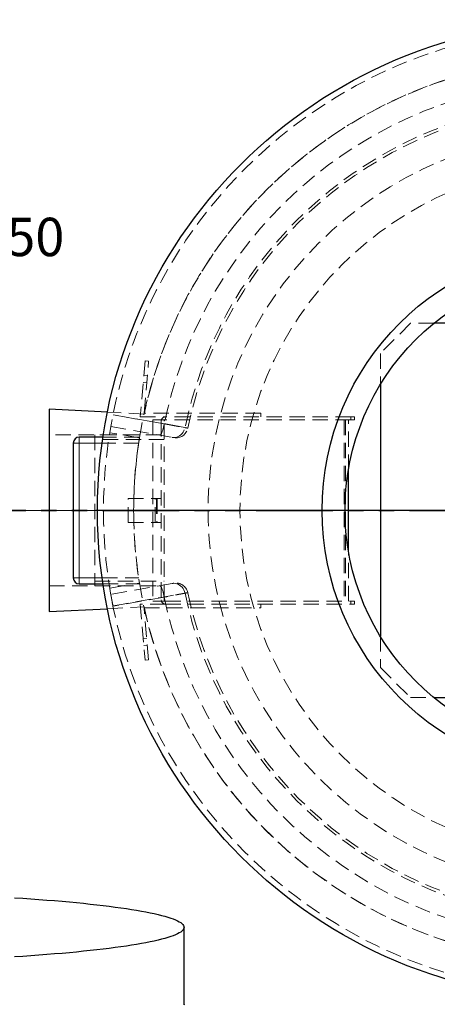
# Model space of a CAD drawing. Units: millimetres. Extents: x 0 to 420, y 0 to 297.
# Drawn here: x 76 to 110, y 82 to 163 of the extents above; entities that cross this region are included whole.
import ezdxf

# ---------------------------------------------------------------- set-up
doc = ezdxf.new("R2010")
doc.units = ezdxf.units.MM
for name, pattern in [('CENTERX2', [20.32, 12.7, -2.54, 2.54, -2.54]), ('HIDDEN', [1.905, 1.27, -0.635]), ('PHANTOM', [12.7, 6.35, -1.27, 1.27, -1.27, 1.27, -1.27])]:
    doc.linetypes.add(name, pattern=pattern)
doc.layers.add('TEXT', color=7, linetype='Continuous')
doc.styles.add('SLDTEXTSTYLE0', font='TXT', dxfattribs={"width": 0.605})
doc.styles.add('SLDTEXTSTYLE4', font='TXT', dxfattribs={"width": 0.563913})

# ---------------------------------------------------------------- blocks, each defined once
blk = doc.blocks.new('SW_NOTE_0_5')
at = {"layer": 'TEXT', "color": 0, "char_height": 3.175, "attachment_point": 1}
for s, insert, style in [('Einlauf (180°):  DN250 - Ø250', (0, 4.093), 'SLDTEXTSTYLE0'), ('Rohrmat.:         PE-HD', (0, -1.141), 'SLDTEXTSTYLE4')]:
    blk.add_mtext(s, dxfattribs=dict(at, insert=insert, style=style))
blk = doc.blocks.new('SW_CENTERMARKSYMBOL_0')
at = {"layer": 'TEXT', "color": 0}
for p, q in [((0, 0.25), (0, 40.625)), ((-0.25, 0), (-40.625, 0)), ((0, 0), (-0.125, 0)), ((0, 0), (0, 0.125)), ((0, 0), (0, -0.125)), ((0, 0), (0.125, 0)), ((0.25, 0), (40.625, 0)), ((0, -0.25), (0, -40.625))]:
    blk.add_line(p, q, dxfattribs=at)

msp = doc.modelspace()

# ---------------------------------------------------------------- linework, layer by layer
at = {"color": 7, "linetype": 'HIDDEN', "lineweight": 18}
for p, q in [((107.8681, 138.1769), (105.3681, 135.6769)), ((109.80224, 138.1769), (107.8681, 138.1769)), ((105.3681, 135.6769), (105.3681, 133.09324)), ((85.88153, 135.0592), (85.47626, 130.4269)), ((85.80365, 130.7269), (86.18039, 135.03306)), ((86.18039, 135.03306), (85.88153, 135.0592)), ((86.0758, 133.83762), (85.77695, 133.86377)), ((85.72465, 133.26605), (86.02351, 133.2399)), ((85.80082, 130.65893), (82.76663, 130.81064)), ((85.47626, 130.4269), (87.57626, 130.4269)), ((95.47626, 130.7269), (85.80365, 130.7269)), ((102.92626, 130.4269), (87.57626, 130.4269)), ((95.47626, 130.4269), (95.47626, 130.7269)), ((103.22626, 130.4269), (102.92626, 130.4269)), ((102.92626, 130.1769), (102.92626, 130.4269)), ((103.22626, 130.1769), (103.22626, 130.4269)), ((83.04916, 129.62282), (88.13258, 128.72648)), ((86.52626, 130.1769), (86.52626, 115.1769)), ((87.57626, 130.1769), (86.52626, 130.1769)), ((87.22626, 130.0769), (87.22626, 115.2769)), ((87.47626, 115.2769), (87.47626, 130.0769)), ((102.92626, 130.1769), (87.57626, 130.1769)), ((102.37626, 130.1769), (102.37626, 115.1769)), ((102.47626, 130.1769), (102.47626, 115.1769)), ((102.72626, 126.04002), (102.72626, 130.1769)), ((103.22626, 130.1769), (102.92626, 130.1769)), ((85.46507, 128.9269), (77.94147, 128.9269)), ((81.72626, 128.9269), (81.72626, 116.4269)), ((87.22626, 128.9269), (81.72626, 128.9269)), ((85.42818, 128.69909), (82.96063, 129.10057)), ((87.47626, 128.5419), (81.72626, 128.5419)), ((85.35819, 128.2519), (82.32701, 128.2519)), ((85.43681, 128.7519), (82.39968, 128.7519)), ((84.47626, 121.6769), (84.47626, 123.6769)), ((84.47626, 123.6769), (86.87626, 123.6769)), ((86.72626, 121.6769), (86.72626, 123.6769)), ((86.82626, 123.6769), (86.82626, 121.6769)), ((86.87626, 123.6769), (87.22626, 123.6769)), ((86.87626, 123.6769), (86.87626, 121.6769)), ((84.47626, 121.6769), (86.87626, 121.6769)), ((86.87626, 121.6769), (87.22626, 121.6769)), ((102.72626, 115.1769), (102.72626, 119.31377)), ((81.72626, 116.8119), (87.47626, 116.8119)), ((82.32701, 117.1019), (85.35819, 117.1019)), ((82.39968, 116.6019), (85.43681, 116.6019)), ((82.96063, 116.25322), (85.42818, 116.6547)), ((88.13258, 116.62732), (83.04916, 115.73097)), ((77.94147, 116.4269), (85.46597, 116.4269)), ((81.72626, 116.4269), (87.22626, 116.4269)), ((87.57626, 115.1769), (86.52626, 115.1769)), ((87.57626, 115.1769), (102.92626, 115.1769)), ((102.92626, 115.1769), (103.22626, 115.1769)), ((102.92626, 114.9269), (102.92626, 115.1769)), ((103.22626, 115.1769), (103.22626, 114.9269)), ((82.76663, 114.54316), (85.80082, 114.69486)), ((85.47626, 114.9269), (85.88153, 110.29459)), ((87.57626, 114.9269), (85.47626, 114.9269)), ((85.80365, 114.6269), (95.47626, 114.6269)), ((86.18039, 110.32074), (85.80365, 114.6269)), ((87.57626, 114.9269), (102.92626, 114.9269)), ((95.47626, 114.6269), (95.47626, 114.9269)), ((102.92626, 114.9269), (103.22626, 114.9269)), ((86.02351, 112.11389), (85.72465, 112.08774)), ((105.3681, 112.26055), (105.3681, 109.6769)), ((85.77695, 111.49003), (86.0758, 111.51617)), ((85.88153, 110.29459), (86.18039, 110.32074)), ((105.3681, 109.6769), (107.8681, 107.1769)), ((107.8681, 107.1769), (109.80224, 107.1769))]:
    msp.add_line(p, q, dxfattribs=at)
at = {"color": 7, "linetype": 'Continuous', "lineweight": 25}
for p, q in [((133.8681, 138.1769), (109.80224, 138.1769)), ((105.3681, 133.09324), (105.3681, 112.26055)), ((77.94147, 131.0519), (77.94147, 114.3019)), ((82.76663, 130.81064), (77.94147, 131.0519)), ((79.94147, 128.2519), (79.94147, 117.1019)), ((82.39968, 128.7519), (80.44147, 128.7519)), ((102.72626, 119.31377), (102.72626, 126.04002)), ((80.44147, 116.6019), (82.39968, 116.6019)), ((77.94147, 114.3019), (82.76663, 114.54316)), ((109.80224, 107.1769), (133.8681, 107.1769)), ((89.11212, 81.7919), (89.11212, 88.16495))]:
    msp.add_line(p, q, dxfattribs=at)
at = {"color": 8, "linetype": 'Continuous', "lineweight": 18}
for p, q in [((80.44147, 128.2519), (79.94147, 128.2519)), ((80.44147, 128.2519), (80.44147, 128.7519)), ((82.32701, 128.2519), (80.44147, 128.2519)), ((80.44147, 128.2519), (80.44147, 117.1019)), ((80.44147, 117.1019), (79.94147, 117.1019)), ((80.44147, 117.1019), (80.44147, 116.6019)), ((80.44147, 117.1019), (82.32701, 117.1019))]:
    msp.add_line(p, q, dxfattribs=at)
at = {"color": 7, "linetype": 'PHANTOM', "lineweight": 35}
msp.add_line((177.62147, 122.6769), (67.26147, 122.6769), dxfattribs=at)
at = {"color": 7, "linetype": 'HIDDEN', "lineweight": 18, "flags": 128}
for points in [[(89.19389, 129.52836), (88.36134, 129.67579), (85.03121, 130.26521), (83.23073, 130.58374)], [(83.23409, 130.60039), (85.16065, 130.26042), (87.47781, 129.85148)], [(87.10049, 128.90846), (87.13127, 128.9133), (87.16493, 128.93793), (87.2008, 128.98187), (87.23816, 129.04423), (87.27623, 129.12375), (87.31427, 129.21881), (87.3515, 129.32751), (87.38716, 129.44763), (87.42054, 129.57677), (87.45096, 129.71229), (87.47781, 129.85148)], [(88.13258, 128.72648), (88.25922, 128.71415), (88.38678, 128.72145), (88.51275, 128.74824), (88.63465, 128.79399), (88.75009, 128.85781), (88.85679, 128.93843), (88.95265, 129.03426), (89.03579, 129.14343), (89.10455, 129.26378), (89.1576, 129.39294), (89.19389, 129.52836)], [(89.19389, 115.82543), (89.1576, 115.96086), (89.10455, 116.09002), (89.03579, 116.21036), (88.95265, 116.31953), (88.85679, 116.41537), (88.75009, 116.49599), (88.63465, 116.5598), (88.51275, 116.60555), (88.38678, 116.63235), (88.25922, 116.63965), (88.13258, 116.62732)], [(83.23073, 114.77006), (84.06324, 114.91733), (87.39335, 115.50663), (89.19389, 115.82543)], [(87.47781, 115.50231), (87.45096, 115.6415), (87.42054, 115.77703), (87.38716, 115.90616), (87.3515, 116.02629), (87.31427, 116.13498), (87.27623, 116.23005), (87.23816, 116.30956), (87.2008, 116.37192), (87.16493, 116.41586), (87.13127, 116.4405), (87.10049, 116.44533)], [(87.47781, 115.50231), (85.55126, 115.16231), (83.23409, 114.7534)]]:
    msp.add_lwpolyline(points, dxfattribs=at)
at = {"color": 7, "linetype": 'Continuous', "lineweight": 25, "flags": 128}
for points in [[(75.06369, 90.61284), (75.75637, 90.56796), (76.43599, 90.52143), (77.1021, 90.47329), (77.75424, 90.42357), (78.39195, 90.3723), (79.01481, 90.31952), (79.62238, 90.26526)], [(79.62238, 90.26526), (80.21425, 90.20956), (80.79002, 90.15246), (81.34928, 90.09399), (81.89165, 90.03421), (82.41677, 89.97314), (82.92427, 89.91084), (83.41381, 89.84734), (83.88505, 89.78268), (84.33766, 89.71692), (84.77135, 89.65009), (85.1858, 89.58225), (85.58073, 89.51343), (85.95589, 89.44369), (86.311, 89.37307), (86.64582, 89.30163), (86.96013, 89.2294), (87.25371, 89.15645), (87.52635, 89.08282), (87.77788, 89.00856), (88.00812, 88.93372), (88.21691, 88.85835), (88.40411, 88.78251), (88.56958, 88.70624), (88.71323, 88.6296), (88.83494, 88.55265), (88.93463, 88.47543), (89.01224, 88.398), (89.06772, 88.3204), (89.10102, 88.2427), (89.11212, 88.16495), (89.10102, 88.0872), (89.06772, 88.0095), (89.01224, 87.9319), (88.93463, 87.85447), (88.83494, 87.77725), (88.71323, 87.70029), (88.56958, 87.62366), (88.40411, 87.54739), (88.21691, 87.47155), (88.00812, 87.39618), (87.77788, 87.32134), (87.52635, 87.24708), (87.25371, 87.17345), (86.96013, 87.1005), (86.64582, 87.02827), (86.311, 86.95683), (85.95589, 86.88621), (85.58073, 86.81647), (85.1858, 86.74765), (84.77135, 86.67981), (84.33766, 86.61298), (83.88505, 86.54722), (83.41381, 86.48256), (82.92427, 86.41906), (82.41677, 86.35676), (81.89165, 86.29569), (81.34928, 86.2359), (80.79002, 86.17744), (80.21425, 86.12034), (79.62238, 86.06464), (79.01481, 86.01038), (78.39195, 85.9576), (77.75424, 85.90633), (77.1021, 85.85661), (76.43599, 85.80847), (75.75637, 85.76194), (75.06369, 85.71706)], [(89.11212, 81.7919), (89.10102, 81.71415)]]:
    msp.add_lwpolyline(points, dxfattribs=at)
at = {"color": 7, "linetype": 'Continuous', "lineweight": 25}
for radius in [40.5, 21.9, 20]:
    msp.add_circle((122.44147, 122.6769), radius, dxfattribs=at)
at = {"color": 7, "linetype": 'HIDDEN', "lineweight": 18}
for radius in [31.33471, 28.7]:
    msp.add_circle((122.44147, 122.6769), radius, dxfattribs=at)
for centre, radius, start, end in [((122.44147, 122.6769), 40, 0.0000076, 0), ((122.44147, 122.6769), 37.5, 0.0000076, 0), ((122.44147, 122.6769), 37.5, 12.2896682, 167.7103318), ((122.44147, 122.6769), 35.69218, 101.5961849, 168.4038151), ((122.44147, 122.6769), 33.94619, 101.644176, 168.355824), ((122.44147, 122.6769), 33.71196, 101.6509174, 168.3492431), ((87.57626, 130.0769), 0.35, 90, 180), ((87.57626, 130.0769), 0.1, 90, 180), ((88.44469, 129.68687), 1, 259.9998536, 348.3349855), ((122.44147, 122.6769), 37.5, 170.6769975, 180), ((122.44147, 122.6769), 37.5, 180, 189.3230025), ((88.44469, 115.66692), 1, 11.6916094, 100.0059015), ((122.44147, 122.6769), 33.94619, 191.644176, 258.355824), ((122.44147, 122.6769), 33.71196, 191.6506653, 258.3491273), ((87.57626, 115.2769), 0.35, 180, 270), ((87.57626, 115.2769), 0.1, 180, 270), ((122.44147, 122.6769), 35.69218, 191.5961849, 258.4038151), ((122.44147, 122.6769), 37.5, 192.2896682, 347.7103318)]:
    msp.add_arc(centre, radius, start, end, dxfattribs=at)
at = {"color": 7, "linetype": 'Continuous', "lineweight": 25}
for centre, start, end in [((80.44147, 128.2519), 90, 180), ((80.44147, 117.1019), 180, 270)]:
    msp.add_arc(centre, 0.5, start, end, dxfattribs=at)
at = {"color": 7, "linetype": 'HIDDEN', "lineweight": 18}
for points, knots in [([(87.47781, 129.85148), (87.56864, 129.83441), (87.6575, 129.8177), (87.83145, 129.78499), (87.91653, 129.76899), (88.0829, 129.73769), (88.1642, 129.72239), (88.32287, 129.69252), (88.39874, 129.67823), (88.54373, 129.65092), (88.61286, 129.6379), (88.74441, 129.61311), (88.80682, 129.60135), (88.92467, 129.57914), (88.97901, 129.56889), (89.07875, 129.55008), (89.12417, 129.54152), (89.2061, 129.52606), (89.24261, 129.51917), (89.3064, 129.50714), (89.3331, 129.5021), (89.37636, 129.49393), (89.39295, 129.4908), (89.41606, 129.48644), (89.42257, 129.48521), (89.42514, 129.48473), (89.42116, 129.48548), (89.40309, 129.48889), (89.38898, 129.49155), (89.35066, 129.49878), (89.32645, 129.50335), (89.26751, 129.51447), (89.23313, 129.52096), (89.19389, 129.52836)], [0, 0, 0, 0, 0.0625, 0.0625, 0.125, 0.125, 0.1875, 0.1875, 0.25, 0.25, 0.3125, 0.3125, 0.375, 0.375, 0.4375, 0.4375, 0.5, 0.5, 0.5625, 0.5625, 0.625, 0.625, 0.6875, 0.6875, 0.75, 0.75, 0.8125, 0.8125, 0.875, 0.875, 0.9375, 0.9375, 1, 1, 1, 1]), ([(85.35819, 128.2519), (85.3668, 128.30864), (85.38402, 128.42214), (85.40783, 128.57311), (85.42604, 128.68613), (85.43552, 128.74403), (85.43646, 128.74972), (85.43681, 128.7519)], [0, 0, 0, 0, 0.21789725, 0.43582418, 0.65278671, 0.86726204, 1, 1, 1, 1]), ([(88.13258, 128.72648), (88.15607, 128.72234), (88.17667, 128.71871), (88.212, 128.71247), (88.22654, 128.70991), (88.26113, 128.70381), (88.27224, 128.70185), (88.27094, 128.70208)], [0, 0, 0, 0, 0.25, 0.25, 0.5, 0.5, 1, 1, 1, 1]), ([(88.26585, 116.65081), (88.26641, 116.65091), (88.26792, 116.65118), (88.22555, 116.64371), (88.16357, 116.63278), (88.13258, 116.62732)], [0, 0, 0, 0, 0.225667429, 0.612833515, 1, 1, 1, 1]), ([(89.19389, 115.82543), (89.23313, 115.83283), (89.26724, 115.83927), (89.32558, 115.85028), (89.34981, 115.85485), (89.38839, 115.86213), (89.40274, 115.86484), (89.42117, 115.86832), (89.42508, 115.86906), (89.42268, 115.8686), (89.41636, 115.86741), (89.39351, 115.8631), (89.37698, 115.85998), (89.3333, 115.85173), (89.30656, 115.84669), (89.24368, 115.83482), (89.20753, 115.828), (89.12583, 115.81259), (89.08027, 115.804), (88.97939, 115.78498), (88.925, 115.77472), (88.80872, 115.7528), (88.7468, 115.74113), (88.61544, 115.71638), (88.54599, 115.70329), (88.39926, 115.67566), (88.32333, 115.66136), (88.16671, 115.63188), (88.08599, 115.61669), (87.91973, 115.58541), (87.83419, 115.56932), (87.65812, 115.53621), (87.56864, 115.51938), (87.47781, 115.50231)], [0, 0, 0, 0, 0.0625, 0.0625, 0.125, 0.125, 0.1875, 0.1875, 0.25, 0.25, 0.3125, 0.3125, 0.375, 0.375, 0.4375, 0.4375, 0.5, 0.5, 0.5625, 0.5625, 0.625, 0.625, 0.6875, 0.6875, 0.75, 0.75, 0.8125, 0.8125, 0.875, 0.875, 0.9375, 0.9375, 1, 1, 1, 1]), ([(83.23409, 114.7534), (83.22091, 114.81861), (83.20813, 114.88271), (83.1895, 114.97729), (83.18338, 115.00855), (83.17132, 115.07052), (83.16539, 115.10123), (83.14825, 115.19045), (83.13756, 115.24681), (83.12257, 115.32671), (83.11772, 115.3527), (83.10853, 115.40224), (83.10418, 115.42582), (83.09183, 115.49303), (83.08452, 115.53321), (83.07172, 115.60408), (83.06642, 115.6337), (83.06001, 115.66969), (83.05813, 115.68028), (83.05488, 115.69859), (83.05351, 115.70633), (83.05025, 115.72478), (83.04916, 115.73097), (83.04916, 115.73097)], [0, 0, 0, 0, 0.125, 0.125, 0.1875, 0.1875, 0.25, 0.25, 0.375, 0.375, 0.4375, 0.4375, 0.5, 0.5, 0.625, 0.625, 0.75, 0.75, 0.8125, 0.8125, 0.875, 0.875, 1, 1, 1, 1])]:
    msp.add_open_spline(points, degree=3, knots=knots, dxfattribs=at)
at = {"layer": 'TEXT', "color": 7, "linetype": 'CENTERX2', "lineweight": 18}
msp.add_line((75.94147, 122.6769), (87.80082, 122.6769), dxfattribs=at)

# ---------------------------------------------------------------- block references
at = {"layer": 'TEXT'}
for name, p in [('SW_CENTERMARKSYMBOL_0', (122.44147, 122.6769)), ('SW_NOTE_0_5', (22.06018, 142.81269))]:
    msp.add_blockref(name, p, dxfattribs=at)

doc.saveas('drawing.dxf')
